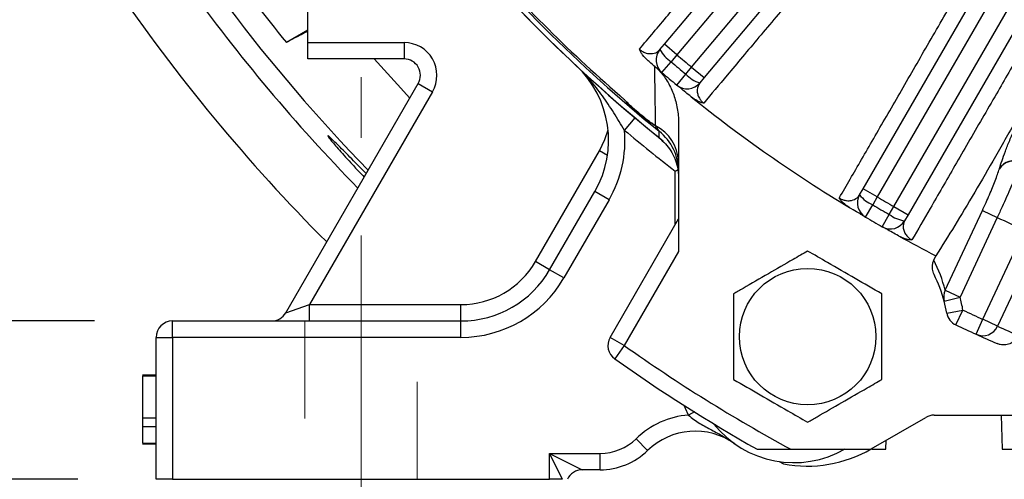
# Model space of a CAD drawing. Units: inches. Extents: x 0 to 16.8, y 0 to 10.8.
# Drawn here: x 3.2 to 4.2, y 4.7 to 5.1 of the extents above; entities that cross this region are included whole.
import ezdxf

# ---------------------------------------------------------------- set-up
doc = ezdxf.new("R2010")
doc.units = ezdxf.units.IN
doc.header["$MEASUREMENT"] = 0
doc.linetypes.add('CENTERX2', pattern=[0.8, 0.5, -0.1, 0.1, -0.1])
doc.linetypes.add('HIDDEN', pattern=[0.075, 0.05, -0.025])
doc.layers.add('DIMENSION', color=5, linetype='Continuous')
doc.styles.add('SLDTEXTSTYLE0', font='TXT', dxfattribs={"width": 0.605})
doc.dimstyles.new('SLDDIMSTYLE0', dxfattribs={"dimtxt": 0.1, "dimasz": 0.1, "dimexe": 0, "dimexo": 0.0625, "dimgap": 0.025, "dimtad": 0, "dimtih": 1, "dimtoh": 1, "dimlfac": 7.15, "dimrnd": 1e-09, "dimzin": 12, "dimdsep": 46, "dimtxsty": 'SLDTEXTSTYLE0', "dimsah": 1, "dimcen": 0.09, "dimadec": 0, "dimazin": 3, "dimtfac": 1, "dimtofl": 0, "dimtmove": 0, "dimatfit": 3, "dimfxl": 1, "dimfrac": 2, "dimtolj": 1, "dimtzin": 12, "dimarcsym": 0})
doc.dimstyles.new('SLDDIMSTYLE1', dxfattribs={"dimtxt": 0.1, "dimasz": 0.1, "dimexe": 0, "dimexo": 0.0625, "dimgap": 0.025, "dimtad": 0, "dimtih": 1, "dimtoh": 1, "dimlfac": 7.15, "dimrnd": 1e-09, "dimzin": 12, "dimdsep": 46, "dimtxsty": 'SLDTEXTSTYLE0', "dimsah": 1, "dimcen": 0.09, "dimadec": 0, "dimazin": 3, "dimtfac": 1, "dimtmove": 0, "dimatfit": 0, "dimfxl": 1, "dimfrac": 2, "dimtolj": 1, "dimtzin": 12, "dimarcsym": 0})
doc.dimstyles.new('SLDDIMSTYLE2', dxfattribs={"dimtxt": 0.1, "dimasz": 0.1, "dimexe": 0, "dimexo": 0.0625, "dimgap": 0.025, "dimtad": 0, "dimtih": 1, "dimtoh": 1, "dimlfac": 7.15, "dimrnd": 1e-09, "dimzin": 12, "dimdsep": 46, "dimtxsty": 'SLDTEXTSTYLE0', "dimsah": 1, "dimcen": 0.09, "dimadec": 0, "dimazin": 3, "dimlim": 1, "dimtp": 0.03, "dimtm": 0.03, "dimtfac": 1, "dimtofl": 0, "dimtmove": 0, "dimatfit": 3, "dimfxl": 1, "dimfrac": 2, "dimtolj": 1, "dimtzin": 4, "dimarcsym": 0})
doc.dimstyles.new('SLDDIMSTYLE3', dxfattribs={"dimtxt": 0.1, "dimasz": 0.1, "dimexe": 0, "dimexo": 0.0625, "dimgap": 0.025, "dimtad": 0, "dimtih": 1, "dimtoh": 1, "dimlfac": 7.15, "dimrnd": 1e-09, "dimzin": 4, "dimdsep": 46, "dimtxsty": 'SLDTEXTSTYLE0', "dimsah": 1, "dimcen": 0.09, "dimadec": 0, "dimazin": 1, "dimtfac": 1, "dimtofl": 0, "dimtmove": 0, "dimatfit": 3, "dimfxl": 1, "dimfrac": 2, "dimtolj": 1, "dimtzin": 12, "dimarcsym": 0})

# ---------------------------------------------------------------- blocks, each defined once
blk = doc.blocks.new('_D_5')
at = {"layer": 'DIMENSION'}
for p, q in [((3.9308, 8.521), (0.7809, 8.521)), ((0.8809, 8.521), (0.8809, 7.5763)), ((0.6709, 7.3767), (0.6365, 7.3767)), ((0.6365, 7.3767), (0.6365, 7.2232)), ((1.091, 7.3767), (1.1254, 7.3767)), ((1.1254, 7.3767), (1.1254, 7.2232)), ((0.6365, 7.2232), (0.6709, 7.2232)), ((1.1254, 7.2232), (1.091, 7.2232)), ((0.8809, 4.6593), (0.8809, 7.2003)), ((3.2524, 4.6593), (0.7809, 4.6593))]:
    blk.add_line(p, q, dxfattribs=at)
for centre, start, end in [((0.917, 7.3768), 153.4349, 206.5651), ((0.8449, 7.3768), 333.4349, 26.5651)]:
    blk.add_arc(centre, 0.3947, start, end, dxfattribs=at)
for points in [[(0.8809, 8.521), (0.8659, 8.421), (0.8959, 8.421)], [(0.8809, 4.6593), (0.8959, 4.7593), (0.8659, 4.7593)]]:
    blk.add_solid(points, dxfattribs=at)
at = {"layer": 'DIMENSION', "char_height": 0.1, "attachment_point": 1, "style": 'SLDTEXTSTYLE0'}
for s, insert in [('27.61', (0.7091, 7.5285)), ('701.32', (0.6709, 7.3521))]:
    blk.add_mtext(s, dxfattribs=dict(at, insert=insert))
blk = doc.blocks.new('_D_11')
at = {"layer": 'DIMENSION'}
for p, q in [((1.8533, 6.1935), (1.1539, 6.1935)), ((1.2539, 6.1935), (1.2539, 5.4158)), ((1.0438, 5.1346), (1.0094, 5.1346)), ((1.0094, 5.1346), (1.0094, 4.8762)), ((1.4639, 5.1346), (1.4983, 5.1346)), ((1.4983, 5.1346), (1.4983, 4.8762)), ((1.0094, 4.8762), (1.0438, 4.8762)), ((1.4983, 4.8762), (1.4639, 4.8762)), ((1.2539, 4.6593), (1.2539, 4.8533)), ((3.2524, 4.6593), (1.1539, 4.6593))]:
    blk.add_line(p, q, dxfattribs=at)
for points in [[(1.2539, 6.1935), (1.2389, 6.0935), (1.2689, 6.0935)], [(1.2539, 4.6593), (1.2689, 4.7593), (1.2389, 4.7593)]]:
    blk.add_solid(points, dxfattribs=at)
at = {"layer": 'DIMENSION', "char_height": 0.1, "attachment_point": 1, "style": 'SLDTEXTSTYLE0'}
for s, insert in [('11.00', (1.082, 5.4156)), ('10.94', (1.082, 5.2864)), ('279.40', (1.0438, 5.1343)), ('277.88', (1.0438, 5.0051))]:
    blk.add_mtext(s, dxfattribs=dict(at, insert=insert))
blk = doc.blocks.new('_D_12')
at = {"layer": 'DIMENSION'}
for p, q in [((2.9579, 4.8215), (2.9579, 5.0015)), ((3.2692, 4.8215), (2.8579, 4.8215)), ((3.2524, 4.6593), (2.8579, 4.6593)), ((2.9579, 4.1707), (2.9579, 4.6593)), ((2.8329, 4.1707), (2.9579, 4.1707)), ((2.2032, 4.1591), (2.1688, 4.1591)), ((2.1688, 4.1591), (2.1688, 4.0057)), ((2.5469, 4.1591), (2.5813, 4.1591)), ((2.5813, 4.1591), (2.5813, 4.0057)), ((2.1688, 4.0057), (2.2032, 4.0057)), ((2.5813, 4.0057), (2.5469, 4.0057))]:
    blk.add_line(p, q, dxfattribs=at)
for centre, start, end in [((2.4493, 4.1593), 153.4349, 206.5651), ((2.3008, 4.1593), 333.4349, 26.5651)]:
    blk.add_arc(centre, 0.3947, start, end, dxfattribs=at)
for points in [[(2.9579, 4.8215), (2.9729, 4.9215), (2.9429, 4.9215)], [(2.9579, 4.6593), (2.9429, 4.5593), (2.9729, 4.5593)]]:
    blk.add_solid(points, dxfattribs=at)
at = {"layer": 'DIMENSION', "char_height": 0.1, "attachment_point": 1, "style": 'SLDTEXTSTYLE0'}
for s, insert in [('1.16', (2.2414, 4.311)), ('29.46', (2.2032, 4.1346))]:
    blk.add_mtext(s, dxfattribs=dict(at, insert=insert))
blk = doc.blocks.new('_D_13')
at = {"layer": 'DIMENSION'}
for p, q in [((3.3324, 4.5793), (3.3324, 4.0707)), ((3.7535, 4.5793), (3.7535, 4.0707)), ((3.3324, 4.1707), (3.7535, 4.1707)), ((3.7535, 4.1707), (3.8593, 4.1707)), ((4.1453, 4.1591), (4.1109, 4.1591)), ((4.1109, 4.1591), (4.1109, 4.0057)), ((4.4891, 4.1591), (4.5234, 4.1591)), ((4.5234, 4.1591), (4.5234, 4.0057)), ((4.1109, 4.0057), (4.1453, 4.0057)), ((4.5234, 4.0057), (4.4891, 4.0057))]:
    blk.add_line(p, q, dxfattribs=at)
for centre, start, end in [((4.3914, 4.1593), 153.4349, 206.5651), ((4.2429, 4.1593), 333.4349, 26.5651)]:
    blk.add_arc(centre, 0.3947, start, end, dxfattribs=at)
for points in [[(3.3324, 4.1707), (3.4324, 4.1557), (3.4324, 4.1857)], [(3.7535, 4.1707), (3.6535, 4.1857), (3.6535, 4.1557)]]:
    blk.add_solid(points, dxfattribs=at)
at = {"layer": 'DIMENSION', "char_height": 0.1, "attachment_point": 1, "style": 'SLDTEXTSTYLE0'}
for s, insert in [('3.01', (4.1835, 4.311)), ('76.48', (4.1453, 4.1346))]:
    blk.add_mtext(s, dxfattribs=dict(at, insert=insert))
blk = doc.blocks.new('_D_16')
at = {"layer": 'DIMENSION'}
for p, q in [((3.3324, 4.5793), (3.3324, 3.3646)), ((6.2695, 4.5793), (6.2695, 3.3646)), ((3.3324, 3.4646), (4.2665, 3.4646)), ((6.2695, 3.4646), (5.2587, 3.4646)), ((4.5526, 3.453), (4.5182, 3.453)), ((4.5182, 3.453), (4.5182, 3.2995)), ((4.9727, 3.453), (5.0071, 3.453)), ((5.0071, 3.453), (5.0071, 3.2995)), ((4.5182, 3.2995), (4.5526, 3.2995)), ((5.0071, 3.2995), (4.9727, 3.2995))]:
    blk.add_line(p, q, dxfattribs=at)
for centre, start, end in [((4.7987, 3.4532), 153.4349, 206.5651), ((4.7266, 3.4532), 333.4349, 26.5651)]:
    blk.add_arc(centre, 0.3947, start, end, dxfattribs=at)
for points in [[(3.3324, 3.4646), (3.4324, 3.4496), (3.4324, 3.4796)], [(6.2695, 3.4646), (6.1695, 3.4796), (6.1695, 3.4496)]]:
    blk.add_solid(points, dxfattribs=at)
at = {"layer": 'DIMENSION', "char_height": 0.1, "attachment_point": 1, "style": 'SLDTEXTSTYLE0'}
for s, insert in [('21.00', (4.5907, 3.6048)), ('533.40', (4.5526, 3.4284))]:
    blk.add_mtext(s, dxfattribs=dict(at, insert=insert))

msp = doc.modelspace()

# ---------------------------------------------------------------- linework, layer by layer
at = {"color": 7, "linetype": 'Continuous', "lineweight": 25}
for p, q in [((4.16535, 5.45126), (3.86578, 5.09424)), ((3.88078, 5.08166), (4.1792, 5.4373)), ((3.85292, 5.10503), (4.08699, 5.38399)), ((4.12771, 5.34982), (3.89364, 5.07087)), ((4.30301, 5.35061), (4.07088, 4.94855)), ((4.08783, 4.93876), (4.31996, 5.34082)), ((4.05634, 4.95694), (4.23842, 5.2723)), ((4.28444, 5.24573), (4.10237, 4.93037)), ((3.48769, 5.10682), (3.48769, 5.13902)), ((3.48769, 5.11958), (3.4658, 5.10694)), ((3.48769, 5.10682), (3.58632, 5.10682)), ((3.48769, 5.09004), (3.48769, 5.10682)), ((3.58632, 5.10682), (3.58632, 5.09004)), ((3.84837, 5.0996), (3.85292, 5.10503)), ((3.86578, 5.09424), (3.85292, 5.10503)), ((3.86578, 5.09424), (3.85978, 5.08711)), ((3.58632, 5.09004), (3.48769, 5.09004)), ((3.85035, 5.07603), (3.85978, 5.08711)), ((3.8748, 5.0745), (3.88078, 5.08166)), ((3.88078, 5.08166), (3.89364, 5.07087)), ((3.86552, 5.0633), (3.8748, 5.0745)), ((3.4652, 4.82989), (3.60086, 5.06486)), ((3.60086, 5.06486), (3.61539, 5.05647)), ((3.89364, 5.07087), (3.88908, 5.06544)), ((3.61539, 5.05647), (3.48942, 4.83828)), ((3.82011, 5.03999), (3.82031, 5.04023)), ((3.83528, 5.02726), (3.83548, 5.0275)), ((3.8674, 5.02388), (3.8674, 4.89263)), ((3.72085, 4.88234), (3.78634, 4.99576)), ((4.1959, 4.97743), (4.19601, 4.97779)), ((3.73539, 4.87395), (3.78169, 4.95414)), ((3.79622, 4.94575), (3.78169, 4.95414)), ((4.0528, 4.9508), (4.05634, 4.95694)), ((4.07088, 4.94855), (4.05634, 4.95694)), ((3.79622, 4.94575), (3.74992, 4.86556)), ((4.05884, 4.92793), (4.0662, 4.94048)), ((4.07088, 4.94855), (4.0662, 4.94048)), ((4.076, 4.91803), (4.08319, 4.93068)), ((4.08319, 4.93068), (4.08783, 4.93876)), ((4.08783, 4.93876), (4.10237, 4.93037)), ((4.10237, 4.93037), (4.09883, 4.92423)), ((4.14049, 4.85309), (4.17854, 4.93471)), ((4.17854, 4.93471), (4.1937, 4.92764)), ((3.79728, 4.80473), (3.8674, 4.92619)), ((4.1937, 4.92764), (4.15564, 4.84603)), ((4.17896, 4.8232), (4.22159, 4.91463)), ((4.23675, 4.90757), (4.19411, 4.81613)), ((3.8674, 4.89263), (3.81181, 4.79634)), ((3.73539, 4.87395), (3.72085, 4.88234)), ((4.12887, 4.88379), (4.13098, 4.88831)), ((3.74992, 4.86556), (3.73539, 4.87395)), ((4.14049, 4.85309), (4.15564, 4.84603)), ((4.13942, 4.84171), (4.15564, 4.84603)), ((3.4652, 4.82989), (3.48942, 4.83828)), ((3.48942, 4.8215), (3.48942, 4.83828)), ((3.48942, 4.83828), (3.64455, 4.83828)), ((3.64455, 4.8215), (3.64455, 4.83828)), ((4.14209, 4.82968), (4.15861, 4.83261)), ((4.15145, 4.81744), (4.15861, 4.83261)), ((3.34922, 4.80472), (3.34922, 4.8215)), ((3.34922, 4.8215), (3.64455, 4.8215)), ((3.64455, 4.80472), (3.64455, 4.8215)), ((4.17202, 4.80791), (4.17896, 4.8232)), ((4.19411, 4.81613), (4.17896, 4.8232)), ((3.33244, 4.65926), (3.33244, 4.80472)), ((3.33244, 4.80472), (3.34922, 4.80472)), ((3.64455, 4.80472), (3.34922, 4.80472)), ((3.34922, 4.80472), (3.34922, 4.65926)), ((3.81181, 4.79634), (3.79728, 4.80473)), ((3.81181, 4.79634), (3.80212, 4.78264)), ((3.31845, 4.76637), (3.33244, 4.76637)), ((3.31845, 4.76547), (3.33244, 4.76547)), ((3.31845, 4.76547), (3.31845, 4.72243)), ((3.31845, 4.72243), (3.31845, 4.71347)), ((3.31845, 4.72243), (3.33244, 4.72243)), ((4.06461, 4.6904), (4.12064, 4.72275)), ((4.12903, 4.725), (4.25769, 4.725)), ((4.19769, 4.725), (4.1986, 4.69003)), ((3.31845, 4.71347), (3.33244, 4.71347)), ((3.31845, 4.71347), (3.31845, 4.69644)), ((3.83571, 4.68882), (3.82401, 4.70086)), ((4.07974, 4.69003), (4.07998, 4.69928)), ((3.31845, 4.69644), (3.33244, 4.69644)), ((3.31845, 4.69554), (3.33244, 4.69554)), ((3.9824, 4.69003), (4.06397, 4.69003)), ((3.73524, 4.68584), (3.78698, 4.68584)), ((3.73524, 4.65926), (3.73524, 4.68584)), ((3.74852, 4.65926), (3.73524, 4.68584)), ((3.73524, 4.68584), (3.7688, 4.66905)), ((3.78698, 4.66905), (3.78698, 4.68584)), ((3.78698, 4.66905), (3.7688, 4.66905)), ((3.97043, 4.67745), (3.97494, 4.67498)), ((3.34922, 4.65926), (3.33244, 4.65926)), ((3.34922, 4.65926), (3.73524, 4.65926)), ((3.74852, 4.65926), (3.73524, 4.65926))]:
    msp.add_line(p, q, dxfattribs=at)
at = {"color": 8, "linetype": 'Continuous', "lineweight": 25}
for p, q in [((3.8121, 5.0168), (3.82289, 5.02965)), ((3.79458, 4.991), (3.78634, 4.99576)), ((3.86391, 4.92014), (3.86391, 4.97514)), ((3.88373, 4.72827), (3.87763, 4.7251))]:
    msp.add_line(p, q, dxfattribs=at)
at = {"color": 7, "linetype": 'HIDDEN', "lineweight": 18}
for p, q in [((3.48485, 4.8215), (3.48485, 4.65926)), ((3.48485, 4.8215), (3.48485, 4.65926)), ((3.48485, 4.8215), (3.48485, 4.65926)), ((3.59936, 4.8215), (3.4851, 4.8215)), ((3.59936, 4.8215), (3.4851, 4.8215)), ((3.59936, 4.8215), (3.4851, 4.8215)), ((3.59961, 4.65926), (3.59961, 4.8215)), ((3.59961, 4.65926), (3.59961, 4.8215)), ((3.59961, 4.65926), (3.59961, 4.8215)), ((3.59936, 4.65926), (3.4851, 4.65926)), ((3.59936, 4.65926), (3.4851, 4.65926)), ((3.59936, 4.65926), (3.4851, 4.65926))]:
    msp.add_line(p, q, dxfattribs=at)
at = {"color": 8, "linetype": 'Continuous', "lineweight": 25, "flags": 128}
for points in [[(3.55557, 5.09004), (3.57943, 5.06368), (3.59226, 5.04997)], [(3.78634, 4.99576), (3.79202, 5.00754), (3.7952, 5.01724)], [(3.87763, 4.7251), (3.87446, 4.73167), (3.87302, 4.73503)]]:
    msp.add_lwpolyline(points, dxfattribs=at)
at = {"color": 7, "linetype": 'Continuous', "lineweight": 25, "flags": 128}
msp.add_lwpolyline([(3.84758, 5.00934), (3.84762, 5.01199), (3.84768, 5.01583)], dxfattribs=at)
at = {"color": 7, "linetype": 'Continuous', "lineweight": 25}
msp.add_circle((3.99957, 4.80547), 0.06993, dxfattribs=at)
at = {"color": 8, "linetype": 'Continuous', "lineweight": 25}
msp.add_arc((4.80097, 6.19353), 1.74595, 209.71279, 224.21342, dxfattribs=at)
at = {"color": 7, "linetype": 'Continuous', "lineweight": 25}
for centre, radius, start, end in [((4.80097, 6.19353), 1.72144, 212.08158, 219.13935), ((4.80097, 6.19353), 1.52028, 218.80198, 231.35766), ((4.80097, 6.19353), 1.52028, 218.83774, 231.16226), ((4.80097, 6.19353), 1.51516, 218.98849, 231.01151), ((4.80097, 6.19353), 1.51319, 221.13371, 229.19516), ((4.80097, 6.19353), 1.82786, 214.16839, 224.93797), ((4.80097, 6.19353), 1.7663, 215.53506, 224.3999), ((3.58632, 5.07325), 0.03357, 30, 90), ((3.86123, 5.08881), 0.01678, 140, 229.61324), ((3.8779, 5.11512), 0.03336, 207.71182, 237.08461), ((4.80097, 6.19353), 1.44326, 229.61134, 230.38866), ((3.58632, 5.07325), 0.01678, 330, 90), ((3.58632, 5.07325), 0.03357, 330, 30), ((3.69085, 5.00659), 0.1049, 330, 46.91527), ((4.80097, 6.19353), 1.45259, 229.61324, 230.38676), ((4.80097, 6.19353), 1.46713, 229.61324, 230.38676), ((3.89923, 5.09722), 0.03336, 222.91539, 252.28818), ((3.87622, 5.07623), 0.01678, 230.38676, 320), ((4.80097, 6.19353), 1.46713, 231.13116, 238.86884), ((4.80097, 6.19353), 1.51418, 229.62514, 230.37486), ((4.80097, 6.19353), 1.51387, 229.62514, 230.37486), ((3.82505, 4.98348), 0.04239, 2.21613, 63.57344), ((3.69085, 5.00659), 0.12168, 330, 4.81248), ((4.80097, 6.19353), 1.53706, 229.95772, 232.43615), ((3.8143, 4.97453), 0.05311, 0.00398, 51.0487), ((4.20997, 4.96857), 0.01663, 63.57618, 147.78273), ((4.21008, 4.96893), 0.01663, 63.57421, 147.78249), ((4.06733, 4.94241), 0.01678, 150, 239.61324), ((4.07919, 4.97121), 0.03336, 217.71182, 247.08461), ((4.80097, 6.19353), 1.45259, 239.61324, 240.38676), ((4.80097, 6.19353), 1.44326, 239.61134, 240.38866), ((4.1033, 4.95729), 0.03336, 232.91539, 262.28818), ((4.80097, 6.19353), 1.46713, 239.61324, 240.38676), ((4.08429, 4.93262), 0.01678, 240.38676, 330), ((4.80097, 6.19353), 1.40401, 244.37193, 245.62807), ((4.80097, 6.19353), 1.46713, 241.13116, 242.8278), ((3.64455, 4.9264), 0.08811, 270, 330), ((3.98372, 4.81132), 0.16224, 14.92121, 26.5315), ((3.64455, 4.9264), 0.1049, 270, 330), ((3.64455, 4.9264), 0.12168, 270, 330), ((3.99887, 4.80425), 0.14545, 14.92121, 26.47375), ((4.15541, 4.84596), 0.01654, 154.43219, 194.88756), ((3.99887, 4.80425), 0.14545, 10.06767, 14.92121), ((3.99887, 4.80425), 0.16224, 10.06767, 14.92121), ((3.45066, 4.83828), 0.01678, 270, 330), ((4.15861, 4.83261), 0.01678, 190.06767, 244.73244), ((4.80097, 6.19353), 1.5049, 244.73244, 245.58596), ((3.34922, 4.80472), 0.01678, 90, 180), ((4.80097, 6.19353), 1.52168, 244.73244, 245.58596), ((4.17891, 4.82318), 0.01675, 245.69391, 335.11274), ((4.81612, 6.18646), 1.5049, 245.58596, 246.4808), ((3.81181, 4.79634), 0.01678, 150, 234.7029), ((4.80097, 6.19353), 1.52168, 245.58596, 246.47592), ((4.80097, 6.19353), 1.71189, 234.7029, 241.43413), ((4.80097, 6.19353), 1.72867, 234.7029, 240.42857), ((3.88443, 4.63865), 0.08671, 94.49443, 134.16415), ((4.12903, 4.70821), 0.01678, 90, 120), ((3.88443, 4.63865), 0.06993, 54.64598, 134.16415), ((3.98559, 4.78124), 0.1049, 218.30861, 300), ((3.78698, 4.73898), 0.05315, 270, 314.16415), ((3.78698, 4.73898), 0.06993, 270, 314.16415), ((3.99887, 4.80425), 0.13147, 259.51308, 300), ((3.99887, 4.80425), 0.13147, 299.67846, 300), ((3.7688, 4.65227), 0.01678, 90, 155.37568)]:
    msp.add_arc(centre, radius, start, end, dxfattribs=at)
for points, knots in [([(3.82731, 5.09998), (3.83685, 5.11136), (3.85594, 5.13413), (3.88887, 5.17339), (3.91849, 5.20872), (3.94958, 5.2458), (3.98196, 5.28442), (4.0181, 5.32753), (4.05037, 5.36603), (4.06899, 5.38824), (4.0783, 5.39935)], [0, 0, 0, 0, 0.1496236, 0.2995435, 0.4491672, 0.5219481, 0.6681604, 0.8143728, 0.9071864, 1, 1, 1, 1]), ([(4.14435, 5.34393), (4.1319, 5.32911), (4.10697, 5.29943), (4.07116, 5.2568), (4.03675, 5.21583), (4.00835, 5.18201), (3.979, 5.14705), (3.94922, 5.11159), (3.91842, 5.0749), (3.90096, 5.05411), (3.89311, 5.04476)], [0, 0, 0, 0, 0.1242105, 0.2487594, 0.373308, 0.4975183, 0.5729646, 0.7245831, 0.8762016, 1, 1, 1, 1]), ([(4.03199, 4.94752), (4.03941, 4.96038), (4.05426, 4.98612), (4.07987, 5.0305), (4.1029, 5.07044), (4.12708, 5.11235), (4.15227, 5.15601), (4.18037, 5.20474), (4.20547, 5.24826), (4.21995, 5.27337), (4.22719, 5.28593)], [0, 0, 0, 0, 0.1496236, 0.2995435, 0.4491672, 0.5219481, 0.6681604, 0.8143728, 0.9071864, 1, 1, 1, 1]), ([(4.30186, 5.24282), (4.29217, 5.22606), (4.27277, 5.1925), (4.24491, 5.1443), (4.21814, 5.09798), (4.19604, 5.05974), (4.1732, 5.02022), (4.15003, 4.98012), (4.12607, 4.93864), (4.11249, 4.91513), (4.10638, 4.90457)], [0, 0, 0, 0, 0.1242105, 0.2487594, 0.373308, 0.4975183, 0.5729646, 0.7245831, 0.8762016, 1, 1, 1, 1]), ([(3.48769, 5.11852), (3.48309, 5.11605), (3.47484, 5.11162), (3.46857, 5.10837), (3.4658, 5.10694)], [0, 0, 0, 0, 0.5586797, 1, 1, 1, 1]), ([(3.83562, 5.08873), (3.83382, 5.09046), (3.83114, 5.09304), (3.82856, 5.09697), (3.82765, 5.09896), (3.82731, 5.09996), (3.82731, 5.09998)], [0, 0, 0, 0, 0.4940479, 0.7388012, 0.9959016, 1, 1, 1, 1]), ([(3.82731, 5.09998), (3.8276, 5.09972), (3.82847, 5.09897), (3.82967, 5.09814), (3.83183, 5.09688), (3.8353, 5.09558), (3.84046, 5.09516), (3.84512, 5.0965), (3.84741, 5.09868), (3.84837, 5.0996)], [0, 0, 0, 0, 0.0217132, 0.0632306, 0.0854347, 0.190494, 0.384029, 0.7411318, 1, 1, 1, 1]), ([(3.8121, 5.0168), (3.81024, 5.01983), (3.8084, 5.02285), (3.80473, 5.02886), (3.80289, 5.03185), (3.79729, 5.04073), (3.79348, 5.04652), (3.78545, 5.05774), (3.78122, 5.06318), (3.77449, 5.07097), (3.77219, 5.0735), (3.76744, 5.07845), (3.765, 5.08086), (3.7625, 5.0832)], [0, 0, 0, 0, 0.125, 0.125, 0.25, 0.25, 0.5, 0.5, 0.75, 0.75, 0.875, 0.875, 1, 1, 1, 1]), ([(3.85035, 5.07603), (3.85014, 5.07621), (3.84977, 5.07653), (3.8472, 5.07871), (3.84352, 5.08187), (3.83936, 5.08547), (3.83616, 5.08826), (3.83562, 5.08873)], [0, 0, 0, 0, 0.2920024, 0.498512, 0.7046649, 0.9497007, 1, 1, 1, 1]), ([(3.84391, 5.02144), (3.84381, 5.02867), (3.84353, 5.04765), (3.84321, 5.06906), (3.84301, 5.08232)], [0, 0, 0, 0, 0.3809209, 1, 1, 1, 1]), ([(3.8465, 5.07932), (3.84941, 5.07593), (3.85536, 5.06901), (3.86154, 5.05648), (3.86576, 5.0428), (3.86728, 5.03172), (3.86738, 5.02536), (3.8674, 5.02388)], [0, 0, 0, 0, 0.2204246, 0.4498622, 0.6849797, 0.9268993, 1, 1, 1, 1]), ([(3.88029, 5.05124), (3.87832, 5.05283), (3.87368, 5.05659), (3.86923, 5.06024), (3.8661, 5.06282), (3.86572, 5.06314), (3.86552, 5.0633)], [0, 0, 0, 0, 0.1911162, 0.4524759, 0.7216792, 1, 1, 1, 1]), ([(3.88908, 5.06544), (3.88784, 5.0633), (3.88602, 5.06017), (3.88661, 5.05438), (3.88804, 5.05055), (3.89009, 5.0476), (3.89183, 5.04581), (3.89273, 5.04507), (3.89311, 5.04476)], [0, 0, 0, 0, 0.4780921, 0.6955538, 0.8508935, 0.9357268, 0.9729959, 1, 1, 1, 1]), ([(3.82031, 5.04023), (3.81891, 5.04148), (3.81627, 5.04383), (3.81367, 5.04651), (3.81234, 5.0479), (3.81215, 5.0481), (3.81212, 5.04813)], [0, 0, 0, 0, 0.491025, 0.9254287, 0.9886248, 1, 1, 1, 1]), ([(3.82011, 5.03999), (3.81974, 5.0403), (3.81826, 5.04158), (3.81545, 5.04425), (3.81333, 5.04673), (3.81212, 5.04813)], [0, 0, 0, 0, 0.1227641, 0.503291, 1, 1, 1, 1]), ([(3.89311, 5.04476), (3.89309, 5.04477), (3.8925, 5.04486), (3.89033, 5.04532), (3.88596, 5.04707), (3.8825, 5.0496), (3.88059, 5.051)], [0, 0, 0, 0, 0.0041001, 0.1492599, 0.5286426, 1, 1, 1, 1]), ([(4.22523, 5.04944), (4.22154, 5.04275), (4.21018, 5.02221), (4.19178, 4.98967), (4.1704, 4.95284), (4.14993, 4.9186), (4.13728, 4.89842), (4.13096, 4.88832)], [0, 0, 0, 0, 0.1066187, 0.3276654, 0.5487121, 0.774356, 1, 1, 1, 1]), ([(4.19601, 4.97779), (4.1968, 4.98035), (4.1984, 4.98546), (4.20197, 4.99529), (4.20633, 5.00641), (4.21139, 5.01862), (4.21703, 5.03155), (4.22174, 5.04196), (4.22452, 5.04791), (4.22523, 5.04944)], [0, 0, 0, 0, 0.1576956, 0.3153889, 0.4731041, 0.6308167, 0.7881375, 0.9454563, 1, 1, 1, 1]), ([(3.84413, 5.02112), (3.84252, 5.02209), (3.83951, 5.0239), (3.83663, 5.02619), (3.83528, 5.02726)], [0, 0, 0, 0, 0.5322524, 1, 1, 1, 1]), ([(3.84422, 5.02112), (3.84414, 5.02117), (3.8427, 5.02213), (3.83973, 5.02414), (3.83696, 5.02633), (3.83548, 5.0275)], [0, 0, 0, 0, 0.0258239, 0.48311, 1, 1, 1, 1]), ([(3.84422, 5.02112), (3.84414, 5.0212), (3.84404, 5.02131), (3.84394, 5.02141), (3.84391, 5.02144)], [0, 0, 0, 0, 0.7653494, 1, 1, 1, 1]), ([(3.84768, 5.01583), (3.8476, 5.01596), (3.8474, 5.01625), (3.84619, 5.01805), (3.84494, 5.01991), (3.84413, 5.02112)], [0, 0, 0, 0, 0.2069483, 0.4815525, 1, 1, 1, 1]), ([(3.84413, 5.02112), (3.84414, 5.02112), (3.84417, 5.02112), (3.84421, 5.02112), (3.84422, 5.02112)], [0, 0, 0, 0, 0.6138578, 1, 1, 1, 1]), ([(3.54753, 4.9725), (3.54597, 4.97407), (3.54143, 4.97865), (3.53451, 4.98568), (3.52703, 4.99327), (3.52058, 4.99979), (3.51534, 5.00502), (3.51139, 5.00884), (3.5089, 5.01107), (3.50785, 5.0117), (3.50833, 5.01066), (3.51028, 5.00803), (3.51371, 5.00384), (3.51848, 4.99827), (3.52452, 4.99145), (3.53166, 4.98361), (3.53872, 4.97602), (3.54358, 4.97097), (3.5455, 4.96897)], [0, 0, 0, 0, 0.03444943, 0.10031788, 0.16619667, 0.23207534, 0.29794972, 0.36382394, 0.42966284, 0.49550189, 0.56133251, 0.62716359, 0.69306435, 0.75896531, 0.82495115, 0.89093653, 0.95690048, 1, 1, 1, 1]), ([(3.84758, 5.00934), (3.85185, 5.00514), (3.86039, 4.99672), (3.86649, 4.98158), (3.86715, 4.97177), (3.8674, 4.96791)], [0, 0, 0, 0, 0.3774751, 0.7549444, 1, 1, 1, 1]), ([(4.21737, 4.98346), (4.21659, 4.98124), (4.21499, 4.97672), (4.21159, 4.96813), (4.20766, 4.95869), (4.20338, 4.94885), (4.19869, 4.93837), (4.19538, 4.93125), (4.1937, 4.92764)], [0, 0, 0, 0, 0.1757236, 0.3577357, 0.5159775, 0.6787792, 0.8370971, 1, 1, 1, 1]), ([(3.86391, 4.97514), (3.86393, 4.97515), (3.86479, 4.97557), (3.86564, 4.97599), (3.86647, 4.9764)], [0, 0, 0, 0, 0.0236184, 1, 1, 1, 1]), ([(4.17854, 4.93471), (4.18101, 4.94012), (4.18594, 4.95094), (4.1923, 4.9665), (4.19466, 4.97366), (4.1959, 4.97743)], [0, 0, 0, 0, 0.3211456, 0.6422639, 1, 1, 1, 1]), ([(4.03199, 4.94752), (4.03233, 4.94732), (4.03331, 4.94672), (4.03463, 4.94612), (4.03698, 4.94525), (4.04063, 4.94458), (4.04578, 4.94506), (4.05014, 4.94718), (4.05201, 4.94973), (4.0528, 4.9508)], [0, 0, 0, 0, 0.0217132, 0.0632306, 0.0854347, 0.190494, 0.384029, 0.7411318, 1, 1, 1, 1]), ([(4.04213, 4.93788), (4.04006, 4.93927), (4.03697, 4.94135), (4.03375, 4.94477), (4.0325, 4.94658), (4.032, 4.9475), (4.03199, 4.94752)], [0, 0, 0, 0, 0.4940483, 0.7388014, 0.9959016, 1, 1, 1, 1]), ([(4.05884, 4.92793), (4.0586, 4.92808), (4.05819, 4.92832), (4.05528, 4.93003), (4.05111, 4.9325), (4.04646, 4.93527), (4.04297, 4.93738), (4.04246, 4.93768)], [0, 0, 0, 0, 0.2946204, 0.5029816, 0.7109828, 0.9582155, 1, 1, 1, 1]), ([(4.09883, 4.92423), (4.09797, 4.9219), (4.09673, 4.91851), (4.09832, 4.91291), (4.10039, 4.90939), (4.10292, 4.90684), (4.10494, 4.90537), (4.10596, 4.90481), (4.10638, 4.90457)], [0, 0, 0, 0, 0.4780921, 0.6955538, 0.8508935, 0.9357268, 0.9729959, 1, 1, 1, 1]), ([(4.09263, 4.90872), (4.09042, 4.90994), (4.0852, 4.91284), (4.08018, 4.91566), (4.07665, 4.91766), (4.07622, 4.91791), (4.076, 4.91803)], [0, 0, 0, 0, 0.1911162, 0.4524759, 0.7216792, 1, 1, 1, 1]), ([(4.10638, 4.90457), (4.10637, 4.90457), (4.10576, 4.90455), (4.10355, 4.90463), (4.09894, 4.9056), (4.0951, 4.90749), (4.09297, 4.90853)], [0, 0, 0, 0, 0.0041001, 0.14925993, 0.52864258, 1, 1, 1, 1]), ([(3.99957, 4.89316), (3.9946, 4.89029), (3.98137, 4.88265), (3.95908, 4.86978), (3.93863, 4.85797), (3.92688, 4.85119), (3.92363, 4.84931)], [0, 0, 0, 0, 0.1989222, 0.529298, 0.8696492, 1, 1, 1, 1]), ([(4.07552, 4.84931), (4.06648, 4.85453), (4.04813, 4.86512), (4.02233, 4.88002), (4.00631, 4.88927), (3.99957, 4.89316)], [0, 0, 0, 0, 0.3599207, 0.7307409, 1, 1, 1, 1]), ([(4.12907, 4.8691), (4.1284, 4.87089), (4.12704, 4.87447), (4.12729, 4.87969), (4.12842, 4.88263), (4.12887, 4.88379)], [0, 0, 0, 0, 0.376765, 0.7534382, 1, 1, 1, 1]), ([(3.92363, 4.84931), (3.92363, 4.83888), (3.92363, 4.81769), (3.92363, 4.7879), (3.92363, 4.7694), (3.92363, 4.76162)], [0, 0, 0, 0, 0.3599207, 0.7307409, 1, 1, 1, 1]), ([(4.07552, 4.76162), (4.07552, 4.77205), (4.07552, 4.79324), (4.07552, 4.82303), (4.07552, 4.84153), (4.07552, 4.84931)], [0, 0, 0, 0, 0.3599207, 0.7307409, 1, 1, 1, 1]), ([(4.21559, 4.80658), (4.21462, 4.80496), (4.2127, 4.8017), (4.20796, 4.79838), (4.2025, 4.79673), (4.19749, 4.79689), (4.19467, 4.79793), (4.19362, 4.79831)], [0, 0, 0, 0, 0.2172427, 0.4344714, 0.6520957, 0.8705169, 1, 1, 1, 1]), ([(3.92363, 4.76162), (3.93267, 4.7564), (3.95101, 4.74581), (3.97681, 4.73091), (3.99283, 4.72166), (3.99957, 4.71777)], [0, 0, 0, 0, 0.3599207, 0.7307409, 1, 1, 1, 1]), ([(3.99957, 4.71777), (4.00282, 4.71965), (4.01432, 4.72629), (4.03477, 4.73809), (4.05707, 4.75097), (4.07054, 4.75875), (4.07552, 4.76162)], [0, 0, 0, 0, 0.1303511, 0.4608879, 0.8010773, 1, 1, 1, 1]), ([(3.87763, 4.7251), (3.87937, 4.72335), (3.88122, 4.72182), (3.88507, 4.719), (3.88707, 4.71772), (3.8911, 4.71531), (3.89313, 4.71418), (3.89721, 4.71198), (3.89925, 4.7109), (3.90536, 4.70767), (3.90939, 4.70549), (3.91531, 4.70199), (3.91727, 4.70079), (3.92016, 4.69892), (3.92111, 4.69829), (3.92301, 4.69701), (3.92396, 4.69635), (3.92489, 4.69569)], [0, 0, 0, 0, 0.125, 0.125, 0.25, 0.25, 0.375, 0.375, 0.5, 0.5, 0.75, 0.75, 0.875, 0.875, 0.9375, 0.9375, 1, 1, 1, 1]), ([(3.94786, 4.69003), (3.94786, 4.69003), (3.94786, 4.69003), (3.9482, 4.69003), (3.94983, 4.69003), (3.95415, 4.69003), (3.96442, 4.69003), (3.97459, 4.69003), (3.98152, 4.69003), (3.9824, 4.69003)], [0, 0, 0, 0, 0.00325988, 0.07248151, 0.12279877, 0.26834993, 0.49743787, 0.93629735, 1, 1, 1, 1]), ([(4.0653, 4.69003), (4.06993, 4.69003), (4.07474, 4.69003), (4.07956, 4.69003), (4.07974, 4.69003)], [0, 0, 0, 0, 0.96325278, 1, 1, 1, 1])]:
    msp.add_open_spline(points, degree=3, knots=knots, dxfattribs=at)
msp.add_open_spline([(4.1986, 4.69003), (4.20855, 4.69003), (4.21853, 4.69003), (4.22851, 4.69003)], degree=3, dxfattribs=at)
at = {"layer": 'DIMENSION', "linetype": 'CENTERX2', "lineweight": 18}
msp.add_line((3.54223, 4.40926), (3.54223, 5.0715), dxfattribs=at)

# ---------------------------------------------------------------- dimensions: what is measured, and where the dimension line sits
at = {"layer": 'DIMENSION'}
for base, p1, dimstyle, picture, middle in [((0.88095, 4.65926), (4.01075, 8.52097), 'SLDDIMSTYLE0', '_D_5', (0.88095, 7.38827)), ((2.95794, 4.65926), (3.34922, 4.8215), 'SLDDIMSTYLE1', '_D_12', (2.95794, 4.17074))]:
    dim = msp.add_linear_dim(base=base, p1=p1, p2=(3.33244, 4.65926), angle=90, text='(<>)', dimstyle=dimstyle, dxfattribs=at)
    dim.commit()
    dim.dimension.update_dxf_attribs({"geometry": picture, "text_midpoint": middle, "dimtype": 160})
dim = msp.add_linear_dim(base=(1.25387, 4.65926), p1=(1.9333, 6.19353), p2=(3.33244, 4.65926), angle=90, dimstyle='SLDDIMSTYLE2', dxfattribs=at)
dim.commit()
dim.dimension.update_dxf_attribs({"geometry": '_D_11', "text_midpoint": (1.25387, 5.13457), "dimtype": 160})
for base, p2, dimstyle, picture, middle in [((3.75355, 4.17074), (3.75355, 4.65926), 'SLDDIMSTYLE0', '_D_13', (4.31718, 4.17074)), ((6.2695, 3.46461), (6.2695, 4.65926), 'SLDDIMSTYLE3', '_D_16', (4.76262, 3.46461))]:
    dim = msp.add_linear_dim(base=base, p1=(3.33244, 4.65926), p2=p2, text='(<>)', dimstyle=dimstyle, dxfattribs=at)
    dim.commit()
    dim.dimension.update_dxf_attribs({"geometry": picture, "text_midpoint": middle, "dimtype": 160})

doc.saveas('drawing.dxf')
